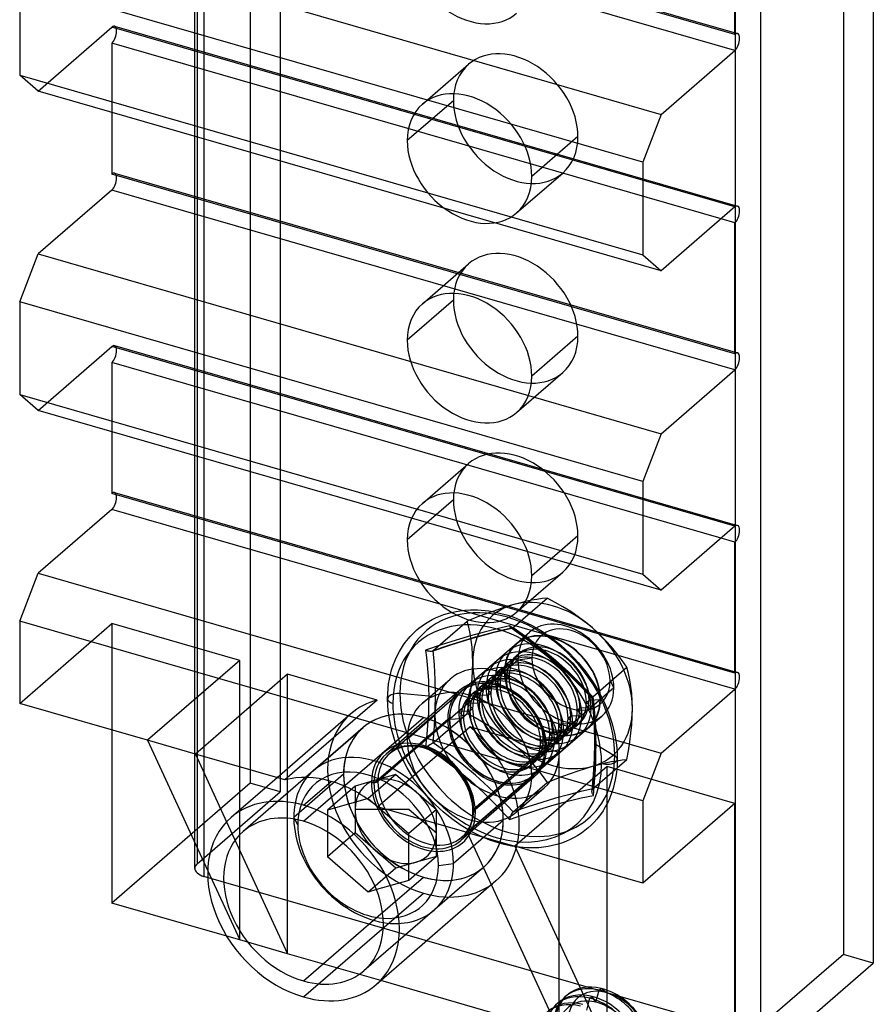
# Model space of a CAD drawing. Units: millimetres. Extents: x 44 to 153, y 273 to 711.
# Drawn here: x 107 to 153, y 552 to 605 of the extents above; entities that cross this region are included whole.
import ezdxf

# ---------------------------------------------------------------- set-up
doc = ezdxf.new("R2010")
doc.units = ezdxf.units.MM
doc.layers.add('MAIN-1', color=7, linetype='Continuous')
doc.layers.add('MAIN-2', color=7, linetype='Continuous')

msp = doc.modelspace()

# ---------------------------------------------------------------- linework, layer by layer
at = {"layer": 'MAIN-1'}
for p, q in [((152.975, 640.063), (152.975, 553.894)), ((145.475, 604.252), (111.7, 614.002)), ((145.475, 603.386), (111.7, 613.136)), ((145.475, 604.252), (145.475, 611.356)), ((107.7, 609.672), (141.475, 599.922)), ((140.475, 597.324), (106.7, 607.074)), ((106.7, 607.074), (106.7, 602.052)), ((141.475, 599.922), (145.475, 603.386)), ((106.7, 602.052), (140.475, 592.302)), ((107.7, 601.186), (106.7, 602.052)), ((141.475, 591.436), (107.7, 601.186)), ((111.7, 600.031), (111.7, 596.683)), ((141.475, 599.922), (140.475, 597.324)), ((140.475, 597.324), (140.475, 592.302)), ((145.475, 586.933), (111.7, 596.683)), ((111.7, 595.817), (107.7, 592.352)), ((145.475, 586.067), (111.7, 595.817)), ((145.475, 594.9), (141.475, 591.436)), ((145.475, 594.034), (144.725, 594.25)), ((145.475, 586.933), (145.475, 594.034)), ((106.7, 589.754), (107.7, 592.352)), ((107.7, 592.352), (141.475, 582.602)), ((140.475, 592.302), (141.475, 591.436)), ((140.475, 580.004), (106.7, 589.754)), ((106.7, 589.754), (106.7, 584.731)), ((141.475, 582.602), (145.475, 586.067)), ((106.7, 584.731), (140.475, 574.981)), ((107.7, 583.865), (106.7, 584.731)), ((141.475, 574.115), (107.7, 583.865)), ((111.7, 582.711), (111.7, 579.362)), ((141.475, 582.602), (140.475, 580.004)), ((140.475, 580.004), (140.475, 574.981)), ((145.475, 569.612), (111.7, 579.362)), ((111.7, 578.496), (107.7, 575.032)), ((145.475, 568.746), (111.7, 578.496)), ((145.475, 577.579), (141.475, 574.115)), ((145.475, 576.713), (144.725, 576.93)), ((145.475, 569.612), (145.475, 576.713)), ((106.7, 572.434), (107.7, 575.032)), ((107.7, 575.032), (141.475, 565.282)), ((140.475, 574.981), (141.475, 574.115)), ((106.7, 572.434), (106.7, 567.974)), ((140.475, 562.684), (106.7, 572.434)), ((141.475, 565.282), (145.475, 568.746)), ((113.628, 565.974), (106.7, 567.974)), ((111.7, 566.53), (111.7, 557.148)), ((116.226, 565.224), (113.628, 565.974)), ((113.628, 565.974), (116.894, 558.904)), ((121.072, 563.825), (116.226, 565.224)), ((116.226, 565.224), (117.919, 561.559)), ((141.475, 565.282), (140.475, 562.684)), ((120.651, 563.947), (118.16, 561.789)), ((122.087, 562.449), (123.587, 563.748)), ((130.949, 560.974), (126.103, 562.373)), ((140.475, 562.684), (140.475, 558.224)), ((145.475, 562.554), (140.475, 558.224)), ((145.475, 547.398), (145.475, 562.554)), ((121.777, 561.384), (121.611, 561.695)), ((123.386, 561.009), (123.386, 559.649)), ((130.949, 560.974), (133.547, 560.224)), ((130.949, 560.974), (135.949, 550.148)), ((124.24, 560.389), (123.386, 559.649)), ((140.475, 558.224), (133.547, 560.224)), ((133.547, 560.224), (138.547, 549.398)), ((125.587, 557.742), (123.386, 559.649)), ((138.547, 549.398), (138.547, 558.78)), ((125.962, 558.067), (125.587, 557.742)), ((132.263, 558.128), (126.016, 552.718)), ((126.043, 557.874), (125.587, 557.742)), ((117.92, 555.353), (111.7, 557.148)), ((122.087, 552.923), (125.887, 556.214)), ((145.475, 547.398), (152.975, 553.894)), ((135.949, 550.148), (126.274, 552.941))]:
    msp.add_line(p, q, dxfattribs=at)
for centre, major_axis, ratio, start_param, end_param in [((145.475, 603.819), (-0.139, -0.48), 0.433013, -3.141586, -2.55359), ((145.475, 603.819), (-0.139, -0.48), 0.433013, 0.588003, 2.158799), ((145.475, 603.819), (-0.139, -0.48), 0.433013, 2.158799, 3.141599), ((111.7, 596.25), (0.139, 0.48), 0.433013, -2.55359, -0.982794), ((111.7, 596.25), (0.139, 0.48), 0.433013, -0.982794, -0.587829), ((145.475, 594.467), (-0.139, -0.48), 0.433013, -3.141586, -2.55359), ((145.475, 594.467), (-0.139, -0.48), 0.433013, 2.158799, 3.141599), ((145.475, 594.467), (-0.139, -0.48), 0.433013, 0.588003, 2.158799), ((145.475, 586.5), (-0.139, -0.48), 0.433013, -3.141586, -2.55359), ((145.475, 586.5), (-0.139, -0.48), 0.433013, 2.158799, 3.141599), ((145.475, 586.5), (-0.139, -0.48), 0.433013, 0.588003, 2.158799), ((111.7, 578.929), (0.139, 0.48), 0.433013, -2.55359, -0.982794), ((111.7, 578.929), (0.139, 0.48), 0.433013, -0.982794, -0.587829), ((145.475, 577.146), (-0.139, -0.48), 0.433013, -3.141586, -2.55359), ((145.475, 577.146), (-0.139, -0.48), 0.433013, 0.588003, 2.158799), ((145.475, 577.146), (-0.139, -0.48), 0.433013, 2.158799, 3.141599), ((145.475, 569.179), (-0.139, -0.48), 0.433013, -3.141586, -2.55359), ((145.475, 569.179), (-0.139, -0.48), 0.433013, 0.588003, 2.158799), ((145.475, 569.179), (-0.139, -0.48), 0.433013, 2.158799, 3.141599), ((132.6, 566.357), (1.964, -2.268), 0.75, 3.141552, 3.149004), ((123.587, 558.552), (3.928, -4.536), 0.75, 2.284521, 2.789881), ((132.6, 566.357), (1.964, -2.268), 0.75, -0.007502, -0.000041), ((123.587, 558.552), (3.928, -4.536), 0.75, 1.77916, 2.284521), ((122.087, 557.253), (3.928, -4.536), 0.75, 2.284521, 3.141672), ((122.087, 557.253), (3.928, -4.536), 0.75, 0.000079, 2.284521), ((122.087, 557.253), (3.928, -4.536), 0.75, -3.141514, -0.857072), ((122.087, 557.253), (3.273, -3.78), 0.75, 2.284521, 3.141672), ((125.887, 560.544), (-3.273, 3.78), 0.75, 0.734555, 2.407038), ((125.587, 560.284), (-2.88, 3.326), 0.75, 0.640638, 0.713724), ((125.587, 560.284), (-2.88, 3.326), 0.75, 0.713724, 2.500954), ((122.087, 557.253), (3.273, -3.78), 0.75, 0.000079, 2.284521), ((122.087, 557.253), (3.273, -3.78), 0.75, -3.141514, -0.857072), ((122.087, 557.253), (3.273, -3.78), 0.75, -0.857072, 0.000079), ((122.087, 557.253), (3.928, -4.536), 0.75, -0.857072, 0.000079)]:
    msp.add_ellipse(centre, major_axis=major_axis, ratio=ratio, start_param=start_param, end_param=end_param, dxfattribs=at)
at = {"layer": 'MAIN-2'}
for p, q in [((119.2, 649.813), (119.2, 563.644)), ((116.19, 559.028), (116.19, 645.197)), ((116.324, 644.947), (116.324, 559.278)), ((116.69, 644.764), (116.69, 558.595)), ((120.824, 643.571), (120.824, 563.175)), ((151.351, 640.532), (151.351, 554.362)), ((146.851, 636.635), (146.851, 550.465)), ((145.485, 636.452), (145.485, 550.282)), ((111.839, 614.049), (145.614, 604.299)), ((107.7, 601.186), (111.7, 604.65)), ((145.475, 594.9), (111.7, 604.65)), ((111.839, 604.697), (145.614, 594.947)), ((144.725, 594.25), (111.7, 603.784)), ((111.7, 603.784), (111.7, 600.031)), ((128.534, 600.472), (131.034, 602.637)), ((130.21, 600.663), (127.71, 598.498)), ((136.965, 598.713), (134.465, 596.548)), ((111.839, 596.73), (145.614, 586.98)), ((133.641, 594.575), (136.141, 596.74)), ((128.534, 589.646), (131.034, 591.811)), ((130.21, 589.838), (127.71, 587.673)), ((136.965, 587.888), (134.465, 585.723)), ((107.7, 583.865), (111.7, 587.329)), ((145.475, 577.579), (111.7, 587.329)), ((111.839, 587.377), (145.614, 577.627)), ((144.725, 576.93), (111.7, 586.463)), ((111.7, 586.463), (111.7, 582.711)), ((133.641, 583.75), (136.141, 585.915)), ((128.534, 578.821), (131.034, 580.986)), ((111.839, 579.409), (145.614, 569.659)), ((130.21, 579.013), (127.71, 576.848)), ((136.965, 577.063), (134.465, 574.898)), ((133.641, 572.925), (136.141, 575.09)), ((133.445, 572.089), (135.287, 573.685)), ((134.127, 573.501), (133.786, 573.419)), ((134.445, 573.567), (134.127, 573.501)), ((134.743, 573.619), (134.445, 573.567)), ((135.023, 573.657), (134.743, 573.619)), ((135.287, 573.685), (135.023, 573.657)), ((135.724, 573.454), (135.287, 573.685)), ((130.274, 572.948), (130.556, 572.996)), ((130.556, 572.996), (130.835, 573.028)), ((130.835, 573.028), (131.134, 573.045)), ((131.134, 573.045), (131.351, 573.048)), ((131.351, 573.048), (131.521, 573.042)), ((131.521, 573.042), (132.127, 572.988)), ((132.127, 572.988), (132.646, 572.893)), ((132.649, 573.075), (132.242, 572.932)), ((133.043, 573.204), (132.649, 573.075)), ((133.422, 573.319), (133.043, 573.204)), ((133.786, 573.419), (133.422, 573.319)), ((136.153, 573.21), (135.724, 573.454)), ((136.572, 572.951), (136.153, 573.21)), ((128.698, 572.315), (129.059, 572.525)), ((129.059, 572.525), (129.249, 572.617)), ((129.115, 570.839), (130.957, 572.435)), ((129.249, 572.617), (129.697, 572.794)), ((129.697, 572.794), (130.095, 572.909)), ((130.095, 572.909), (130.274, 572.948)), ((131.393, 572.61), (130.957, 572.435)), ((131.042, 572.105), (130.957, 572.435)), ((131.823, 572.776), (131.393, 572.61)), ((132.242, 572.932), (131.823, 572.776)), ((132.646, 572.893), (133.159, 572.754)), ((133.159, 572.754), (133.49, 572.644)), ((133.49, 572.644), (133.821, 572.513)), ((133.821, 572.513), (134.437, 572.224)), ((136.979, 572.675), (136.572, 572.951)), ((137.373, 572.382), (136.979, 572.675)), ((106.7, 567.974), (111.7, 572.304)), ((118.628, 570.304), (111.7, 572.304)), ((111.7, 572.304), (111.7, 566.53)), ((127.861, 571.606), (128.157, 571.901)), ((128.157, 571.901), (128.223, 571.959)), ((128.223, 571.959), (128.338, 572.055)), ((128.338, 572.055), (128.698, 572.315)), ((131.115, 571.76), (131.042, 572.105)), ((132.587, 572.025), (131.884, 571.846)), ((132.119, 571.774), (132.795, 571.943)), ((132.425, 571.833), (133.385, 572.057)), ((133.258, 572.18), (132.587, 572.025)), ((132.795, 571.943), (133.445, 572.089)), ((134.089, 571.592), (133.258, 572.18)), ((133.258, 572.18), (133.265, 572.156)), ((133.265, 572.156), (133.274, 572.133)), ((133.274, 572.133), (133.284, 572.113)), ((133.284, 572.113), (133.295, 572.096)), ((133.295, 572.096), (133.308, 572.081)), ((133.308, 572.081), (133.322, 572.069)), ((133.322, 572.069), (133.331, 572.064)), ((134.11, 571.513), (133.322, 572.069)), ((133.331, 572.064), (133.341, 572.059)), ((133.341, 572.059), (133.351, 572.056)), ((133.351, 572.056), (133.362, 572.055)), ((133.362, 572.055), (133.373, 572.055)), ((133.373, 572.055), (133.385, 572.057)), ((133.385, 572.057), (133.394, 572.059)), ((133.394, 572.059), (133.404, 572.063)), ((133.404, 572.063), (133.414, 572.068)), ((133.414, 572.068), (133.425, 572.074)), ((133.425, 572.074), (133.435, 572.081)), ((133.435, 572.081), (133.445, 572.089)), ((133.445, 572.089), (134.238, 571.526)), ((134.437, 572.224), (134.992, 571.904)), ((134.992, 571.904), (135.527, 571.539)), ((137.753, 572.069), (137.373, 572.382)), ((138.116, 571.738), (137.753, 572.069)), ((126.749, 565.258), (134.346, 571.838)), ((127.593, 571.28), (127.861, 571.606)), ((130.36, 571.406), (129.546, 571.147)), ((130.073, 571.151), (131.177, 571.491)), ((131.142, 571.64), (130.36, 571.406)), ((130.675, 571.357), (131.413, 571.579)), ((131.175, 571.398), (131.115, 571.76)), ((131.884, 571.846), (131.142, 571.64)), ((131.22, 571.018), (131.175, 571.398)), ((131.177, 571.491), (132.11, 571.755)), ((131.413, 571.579), (132.119, 571.774)), ((132.11, 571.755), (132.162, 571.769)), ((132.162, 571.769), (132.425, 571.833)), ((134.897, 570.976), (134.089, 571.592)), ((134.876, 570.932), (134.11, 571.513)), ((134.238, 571.526), (135.005, 570.94)), ((135.527, 571.539), (136.039, 571.131)), ((138.457, 571.395), (138.116, 571.738)), ((138.775, 571.041), (138.457, 571.395)), ((127.281, 570.799), (127.505, 571.158)), ((127.505, 571.158), (127.593, 571.28)), ((129.546, 571.147), (128.708, 570.867)), ((128.708, 570.867), (128.755, 570.468)), ((128.769, 570.838), (128.708, 570.867)), ((128.831, 570.816), (128.769, 570.838)), ((129.06, 570.808), (130.073, 571.151)), ((129.115, 570.839), (129.908, 571.109)), ((129.186, 570.068), (129.115, 570.839)), ((129.908, 571.109), (130.675, 571.357)), ((131.248, 570.615), (131.22, 571.018)), ((135.661, 570.281), (134.876, 570.932)), ((135.678, 570.33), (134.897, 570.976)), ((135.005, 570.94), (135.743, 570.329)), ((136.039, 571.131), (136.523, 570.685)), ((139.073, 570.68), (138.775, 571.041)), ((118.628, 570.304), (113.628, 565.974)), ((118.628, 555.148), (118.628, 570.304)), ((133.712, 570.32), (126.114, 563.741)), ((127.029, 570.275), (127.087, 570.41)), ((127.087, 570.41), (127.281, 570.799)), ((128.755, 570.468), (128.796, 570.063)), ((128.893, 570.801), (128.831, 570.816)), ((128.952, 570.794), (128.893, 570.801)), ((129.009, 570.797), (128.952, 570.794)), ((129.059, 570.808), (129.009, 570.797)), ((131.257, 570.194), (131.248, 570.615)), ((133.763, 570.672), (133.617, 570.546)), ((134.47, 570.422), (133.712, 570.32)), ((136.421, 569.656), (135.678, 570.33)), ((135.743, 570.329), (136.449, 569.69)), ((136.523, 570.685), (136.976, 570.202)), ((139.353, 570.31), (139.073, 570.68)), ((139.618, 569.935), (139.353, 570.31)), ((126.797, 569.547), (126.864, 569.799)), ((126.864, 569.799), (126.941, 570.042)), ((126.941, 570.042), (127.029, 570.275)), ((128.796, 570.063), (128.829, 569.651)), ((129.232, 569.274), (129.186, 570.068)), ((131.248, 569.759), (131.257, 570.194)), ((132.772, 569.813), (132.626, 569.687)), ((133.267, 570.242), (133.122, 570.116)), ((136.413, 569.601), (135.661, 570.281)), ((136.976, 570.202), (137.393, 569.69)), ((137.775, 568.339), (139.618, 569.935)), ((139.702, 569.605), (139.618, 569.935)), ((121.226, 569.554), (116.226, 565.224)), ((126.072, 568.155), (121.226, 569.554)), ((121.226, 554.398), (121.226, 569.554)), ((126.701, 569.032), (126.742, 569.286)), ((126.742, 569.286), (126.797, 569.547)), ((128.534, 567.996), (130.034, 569.295)), ((128.829, 569.651), (128.853, 569.231)), ((128.853, 569.231), (128.868, 568.803)), ((129.248, 568.454), (129.232, 569.274)), ((131.176, 568.855), (131.22, 569.312)), ((131.22, 569.312), (131.248, 569.759)), ((132.276, 569.384), (132.13, 569.258)), ((133.089, 569.281), (132.481, 569.254)), ((132.739, 568.978), (132.481, 569.254)), ((133.235, 569.407), (132.977, 569.683)), ((133.089, 569.281), (133.235, 569.407)), ((137.086, 568.935), (136.413, 569.601)), ((137.13, 568.958), (136.421, 569.656)), ((136.449, 569.69), (137.125, 569.026)), ((137.393, 569.69), (137.772, 569.149)), ((139.775, 569.26), (139.702, 569.605)), ((139.835, 568.898), (139.775, 569.26)), ((126.652, 568.501), (126.671, 568.77)), ((126.671, 568.77), (126.701, 569.032)), ((128.868, 568.803), (128.873, 568.367)), ((131.116, 568.386), (131.176, 568.855)), ((138.908, 568.82), (131.311, 562.241)), ((131.78, 568.954), (131.634, 568.828)), ((132.593, 568.851), (131.985, 568.825)), ((132.243, 568.548), (131.985, 568.825)), ((132.593, 568.851), (132.739, 568.978)), ((137.729, 568.252), (137.086, 568.935)), ((137.125, 569.026), (137.775, 568.339)), ((137.807, 568.24), (137.13, 568.958)), ((137.772, 569.149), (138.107, 568.588)), ((138.705, 569.199), (138.908, 568.82)), ((139.88, 568.518), (139.835, 568.898)), ((130.558, 568.69), (126.558, 565.226)), ((126.646, 568.225), (126.652, 568.501)), ((126.654, 567.906), (126.646, 568.225)), ((128.873, 568.367), (127.312, 568.504)), ((128.873, 568.367), (128.868, 567.922)), ((129.232, 567.607), (129.248, 568.454)), ((130.636, 568.625), (130.624, 568.614)), ((131.042, 567.912), (131.116, 568.386)), ((131.284, 568.525), (131.139, 568.399)), ((132.097, 568.422), (131.489, 568.395)), ((131.747, 568.119), (131.489, 568.395)), ((132.097, 568.422), (132.243, 568.548)), ((137.565, 568.157), (138.173, 568.183)), ((137.723, 568.264), (137.724, 568.273)), ((137.723, 568.264), (137.794, 567.523)), ((137.724, 568.273), (137.728, 568.284)), ((137.728, 568.284), (137.735, 568.296)), ((137.736, 568.247), (137.729, 568.252)), ((137.735, 568.296), (137.745, 568.309)), ((137.746, 568.243), (137.736, 568.247)), ((137.745, 568.309), (137.758, 568.324)), ((137.758, 568.24), (137.746, 568.243)), ((137.758, 568.324), (137.775, 568.339)), ((137.772, 568.239), (137.758, 568.24)), ((137.789, 568.239), (137.772, 568.239)), ((137.775, 568.339), (137.847, 567.568)), ((137.807, 568.24), (137.789, 568.239)), ((137.847, 567.845), (137.807, 568.24)), ((138.107, 568.588), (138.399, 568.006)), ((139.908, 568.115), (139.88, 568.518)), ((126.072, 568.155), (121.072, 563.825)), ((126.679, 567.579), (126.654, 567.906)), ((128.868, 567.922), (128.853, 567.471)), ((130.957, 567.435), (131.042, 567.912)), ((131.602, 567.993), (130.994, 567.966)), ((131.252, 567.69), (130.994, 567.966)), ((131.106, 567.563), (131.252, 567.69)), ((131.602, 567.993), (131.747, 568.119)), ((136.923, 567.601), (137.069, 567.728)), ((137.069, 567.728), (137.677, 567.754)), ((137.419, 568.031), (137.565, 568.157)), ((137.419, 568.031), (137.677, 567.754)), ((137.881, 567.442), (137.847, 567.845)), ((138.399, 568.006), (138.643, 567.408)), ((139.918, 567.694), (139.908, 568.115)), ((139.908, 567.259), (139.918, 567.694)), ((124.66, 567.418), (120.651, 563.947)), ((122.087, 561.583), (128.587, 567.212)), ((125.903, 563.657), (129.903, 567.121)), ((126.74, 567.124), (126.679, 567.579)), ((126.855, 566.573), (126.74, 567.124)), ((129.21, 567.321), (127.71, 566.022)), ((128.853, 567.471), (128.829, 567.013)), ((129.115, 565.839), (130.957, 567.435)), ((129.186, 566.734), (129.232, 567.607)), ((130.61, 567.134), (130.002, 567.107)), ((131.106, 567.563), (130.498, 567.537)), ((130.756, 567.26), (130.498, 567.537)), ((130.61, 567.134), (130.756, 567.26)), ((130.676, 560.723), (138.274, 567.303)), ((130.957, 567.435), (131.391, 567.206)), ((131.391, 567.206), (131.818, 566.963)), ((136.428, 567.172), (136.573, 567.298)), ((136.428, 567.172), (136.686, 566.895)), ((136.573, 567.298), (137.181, 567.325)), ((136.923, 567.601), (137.181, 567.325)), ((137.794, 567.523), (137.841, 566.754)), ((137.847, 567.568), (137.892, 566.774)), ((137.908, 567.032), (137.881, 567.442)), ((138.643, 567.408), (138.821, 566.859)), ((139.881, 566.812), (139.908, 567.259)), ((125.314, 566.662), (118.814, 561.033)), ((122.614, 564.324), (125.314, 566.662)), ((126.103, 562.373), (131.103, 566.703)), ((127.016, 566.014), (126.855, 566.573)), ((128.829, 567.013), (128.796, 566.551)), ((129.115, 565.839), (129.186, 566.734)), ((135.949, 565.304), (131.103, 566.703)), ((131.818, 566.963), (132.235, 566.705)), ((132.235, 566.705), (132.643, 566.429)), ((135.932, 566.743), (136.078, 566.869)), ((135.932, 566.743), (136.19, 566.466)), ((136.078, 566.869), (136.686, 566.895)), ((137.036, 566.892), (136.891, 566.766)), ((137.841, 566.754), (137.858, 565.88)), ((137.892, 566.774), (137.908, 565.954)), ((137.928, 566.613), (137.908, 567.032)), ((137.94, 566.185), (137.928, 566.613)), ((138.821, 566.859), (138.962, 566.277)), ((139.836, 566.355), (139.881, 566.812)), ((128.755, 566.084), (128.708, 565.614)), ((128.796, 566.551), (128.755, 566.084)), ((132.643, 566.429), (133.04, 566.134)), ((133.04, 566.134), (133.422, 565.82)), ((135.086, 566.01), (135.694, 566.037)), ((135.436, 566.313), (135.582, 566.44)), ((135.436, 566.313), (135.694, 566.037)), ((135.582, 566.44), (136.19, 566.466)), ((136.045, 566.033), (135.899, 565.907)), ((136.541, 566.463), (136.395, 566.337)), ((137.944, 565.748), (137.94, 566.185)), ((138.962, 566.277), (138.988, 566.139)), ((138.988, 566.139), (139.034, 565.853)), ((139.776, 565.886), (139.836, 566.355)), ((127.218, 565.468), (127.016, 566.014)), ((127.071, 565.475), (127.146, 565.51)), ((127.146, 565.51), (127.223, 565.543)), ((127.223, 565.543), (127.304, 565.572)), ((127.304, 565.572), (127.387, 565.598)), ((127.387, 565.598), (127.539, 565.633)), ((127.539, 565.633), (127.693, 565.657)), ((127.693, 565.657), (127.855, 565.669)), ((127.855, 565.669), (127.962, 565.67)), ((127.962, 565.67), (128.071, 565.666)), ((128.071, 565.666), (128.184, 565.656)), ((128.184, 565.656), (128.299, 565.641)), ((128.299, 565.641), (128.417, 565.62)), ((128.417, 565.62), (128.538, 565.593)), ((128.538, 565.593), (128.643, 565.565)), ((128.643, 565.565), (128.786, 565.52)), ((128.708, 565.614), (129.547, 565.035)), ((128.783, 565.645), (128.709, 565.614)), ((128.859, 565.681), (128.783, 565.645)), ((128.786, 565.52), (128.931, 565.466)), ((128.934, 565.72), (128.859, 565.681)), ((129.004, 565.76), (128.934, 565.72)), ((129.065, 565.801), (129.004, 565.76)), ((129.115, 565.839), (129.065, 565.801)), ((129.908, 565.276), (129.115, 565.839)), ((131.272, 562.107), (135.272, 565.571)), ((133.422, 565.82), (133.783, 565.491)), ((133.783, 565.491), (134.122, 565.149)), ((134.94, 565.884), (135.086, 566.01)), ((134.94, 565.884), (135.198, 565.607)), ((135.549, 565.604), (135.403, 565.478)), ((137.858, 565.88), (137.842, 564.973)), ((137.908, 565.954), (137.892, 565.107)), ((137.94, 565.304), (137.944, 565.748)), ((137.944, 565.748), (138.963, 565.141)), ((139.034, 565.853), (139.068, 565.548)), ((139.068, 565.548), (139.089, 565.251)), ((139.702, 565.412), (139.776, 565.886)), ((126.749, 565.258), (126.815, 565.313)), ((126.815, 565.313), (126.884, 565.364)), ((126.884, 565.364), (126.957, 565.411)), ((126.957, 565.411), (127.033, 565.455)), ((127.033, 565.455), (127.071, 565.475)), ((127.463, 564.926), (127.218, 565.468)), ((128.931, 565.466), (129.078, 565.403)), ((129.078, 565.403), (129.224, 565.332)), ((129.224, 565.332), (129.365, 565.254)), ((129.365, 565.254), (129.506, 565.169)), ((129.506, 565.169), (129.645, 565.076)), ((129.547, 565.035), (130.36, 564.427)), ((129.645, 565.076), (129.781, 564.976)), ((129.781, 564.976), (129.963, 564.827)), ((130.675, 564.69), (129.908, 565.276)), ((135.949, 565.304), (130.949, 560.974)), ((134.122, 565.149), (134.44, 564.797)), ((135.965, 565.371), (134.465, 564.072)), ((135.053, 565.175), (134.908, 565.049)), ((135.949, 550.148), (135.949, 565.304)), ((137.842, 564.973), (137.795, 564.111)), ((137.892, 565.107), (137.847, 564.234)), ((137.928, 564.853), (137.94, 565.304)), ((139.096, 564.959), (139.084, 564.583)), ((139.089, 565.251), (139.096, 564.959)), ((139.618, 564.935), (139.702, 565.412)), ((127.698, 564.483), (127.463, 564.926)), ((127.962, 564.049), (127.698, 564.483)), ((129.963, 564.827), (130.127, 564.676)), ((130.127, 564.676), (130.283, 564.515)), ((130.283, 564.515), (130.399, 564.385)), ((130.36, 564.427), (131.14, 563.786)), ((131.413, 564.079), (130.675, 564.69)), ((138.547, 564.554), (133.547, 560.224)), ((134.557, 564.745), (134.412, 564.619)), ((134.44, 564.797), (134.739, 564.434)), ((134.739, 564.434), (135.021, 564.062)), ((136.973, 564.323), (137.37, 564.454)), ((137.37, 564.454), (137.753, 564.57)), ((137.753, 564.57), (138.113, 564.668)), ((137.775, 563.339), (139.618, 564.935)), ((137.908, 564.395), (137.928, 564.853)), ((138.113, 564.668), (138.452, 564.75)), ((138.452, 564.75), (138.77, 564.816)), ((145.475, 562.554), (138.547, 564.554)), ((138.547, 558.78), (138.547, 564.554)), ((138.77, 564.816), (139.069, 564.868)), ((139.084, 564.583), (139.051, 564.221)), ((139.069, 564.868), (139.352, 564.907)), ((139.352, 564.907), (139.618, 564.935)), ((124.257, 564.132), (121.557, 561.794)), ((127.087, 564.125), (125.587, 562.826)), ((127.087, 564.125), (125.987, 563.808)), ((127.087, 564.125), (128.188, 563.172)), ((128.067, 563.889), (127.962, 564.049)), ((128.422, 563.399), (128.067, 563.889)), ((130.399, 564.385), (130.508, 564.249)), ((130.508, 564.249), (130.611, 564.11)), ((130.611, 564.11), (130.708, 563.967)), ((134.617, 564.003), (130.617, 560.539)), ((130.708, 563.967), (130.796, 563.823)), ((132.119, 563.44), (131.413, 564.079)), ((134.564, 564.09), (134.551, 564.079)), ((135.021, 564.062), (135.287, 563.685)), ((135.721, 563.859), (136.148, 564.024)), ((136.148, 564.024), (136.565, 564.179)), ((136.565, 564.179), (136.973, 564.323)), ((137.795, 564.111), (137.724, 563.233)), ((137.847, 564.234), (137.775, 563.339)), ((137.847, 563.461), (137.881, 563.93)), ((137.881, 563.93), (137.908, 564.395)), ((139.051, 564.221), (138.989, 563.837)), ((119.2, 563.644), (111.7, 557.148)), ((120.824, 563.175), (119.2, 563.644)), ((124.886, 563.49), (123.386, 562.191)), ((125.987, 563.808), (124.886, 563.49)), ((124.886, 563.49), (124.886, 562.219)), ((128.81, 562.932), (128.422, 563.399)), ((130.796, 563.823), (130.878, 563.678)), ((130.878, 563.678), (130.952, 563.53)), ((130.952, 563.53), (131.018, 563.382)), ((131.018, 563.382), (131.079, 563.228)), ((131.14, 563.786), (131.884, 563.108)), ((132.795, 562.776), (132.119, 563.44)), ((133.445, 562.089), (135.287, 563.685)), ((133.641, 562.099), (135.141, 563.398)), ((135.287, 563.685), (135.721, 563.859)), ((137.807, 562.987), (137.847, 563.461)), ((138.871, 563.359), (138.715, 562.914)), ((138.989, 563.837), (138.871, 563.359)), ((116.324, 559.278), (120.824, 563.175)), ((125.587, 562.826), (123.386, 562.191)), ((125.587, 562.826), (127.789, 560.92)), ((128.188, 563.172), (129.289, 562.219)), ((129.22, 562.498), (128.81, 562.932)), ((131.079, 563.228), (131.132, 563.075)), ((131.132, 563.075), (131.176, 562.923)), ((131.176, 562.923), (131.212, 562.772)), ((131.884, 563.108), (132.588, 562.401)), ((135.743, 562.829), (135.005, 562.607)), ((136.449, 563.024), (135.743, 562.829)), ((136.421, 562.677), (137.13, 562.846)), ((137.125, 563.193), (136.449, 563.024)), ((137.775, 563.339), (137.125, 563.193)), ((137.13, 562.846), (137.807, 562.987)), ((137.724, 563.232), (137.727, 563.253)), ((137.724, 563.194), (137.724, 563.232)), ((137.73, 563.153), (137.724, 563.194)), ((137.727, 563.253), (137.732, 563.273)), ((137.742, 563.112), (137.73, 563.153)), ((137.732, 563.273), (137.74, 563.292)), ((137.74, 563.292), (137.749, 563.309)), ((137.759, 563.07), (137.742, 563.112)), ((137.749, 563.309), (137.761, 563.325)), ((137.781, 563.028), (137.759, 563.07)), ((137.761, 563.325), (137.775, 563.339)), ((137.807, 562.987), (137.781, 563.028)), ((138.715, 562.914), (138.666, 562.799)), ((129.656, 562.093), (129.22, 562.498)), ((131.212, 562.772), (131.243, 562.607)), ((131.243, 562.607), (131.263, 562.446)), ((131.263, 562.446), (131.274, 562.31)), ((131.274, 562.31), (131.277, 562.178)), ((132.588, 562.401), (133.258, 561.673)), ((133.445, 562.089), (132.795, 562.776)), ((134.238, 562.359), (133.445, 562.089)), ((135.005, 562.607), (134.238, 562.359)), ((134.897, 562.237), (135.675, 562.475)), ((135.675, 562.475), (136.421, 562.677)), ((138.446, 562.359), (138.322, 562.153)), ((138.561, 562.574), (138.446, 562.359)), ((138.666, 562.799), (138.561, 562.574)), ((121.611, 561.695), (121.557, 561.794)), ((123.386, 562.191), (123.386, 561.009)), ((127.821, 562.219), (124.886, 562.219)), ((124.886, 562.219), (124.886, 560.948)), ((129.289, 562.219), (127.789, 560.92)), ((127.821, 562.219), (129.289, 560.948)), ((129.289, 560.948), (129.289, 562.219)), ((130.132, 561.707), (129.656, 562.093)), ((131.241, 561.76), (131.214, 561.631)), ((131.268, 561.962), (131.241, 561.76)), ((131.277, 562.178), (131.268, 561.962)), ((133.258, 561.673), (134.089, 561.968)), ((133.275, 561.755), (133.258, 561.673)), ((133.299, 561.836), (133.275, 561.755)), ((133.329, 561.913), (133.299, 561.836)), ((133.364, 561.984), (133.329, 561.913)), ((133.404, 562.044), (133.364, 561.984)), ((133.445, 562.089), (133.404, 562.044)), ((134.089, 561.968), (134.897, 562.237)), ((138.134, 561.884), (137.992, 561.705)), ((138.188, 561.957), (138.134, 561.884)), ((138.322, 562.153), (138.188, 561.957)), ((117.919, 561.559), (121.226, 554.398)), ((130.626, 561.359), (130.132, 561.707)), ((132.918, 561.632), (130.218, 559.294)), ((131.134, 561.053), (130.626, 561.359)), ((131.104, 561.307), (131.03, 561.159)), ((131.164, 561.462), (131.104, 561.307)), ((131.214, 561.631), (131.164, 561.462)), ((137.519, 561.225), (137.34, 561.078)), ((137.685, 561.376), (137.519, 561.225)), ((137.843, 561.536), (137.685, 561.376)), ((137.992, 561.705), (137.843, 561.536)), ((124.886, 560.948), (124.24, 560.389)), ((125.987, 559.995), (124.886, 560.948)), ((127.789, 558.378), (127.789, 560.92)), ((129.289, 559.677), (129.289, 560.948)), ((130.739, 560.78), (130.676, 560.723)), ((130.829, 560.874), (130.739, 560.78)), ((130.912, 560.976), (130.829, 560.874)), ((130.973, 561.065), (130.912, 560.976)), ((131.03, 561.159), (130.973, 561.065)), ((131.649, 560.79), (131.134, 561.053)), ((132.183, 560.566), (131.649, 560.79)), ((136.757, 560.698), (136.537, 560.587)), ((136.96, 560.815), (136.757, 560.698)), ((137.154, 560.942), (136.96, 560.815)), ((137.34, 561.078), (137.154, 560.942)), ((132.714, 560.389), (132.183, 560.566)), ((132.963, 560.322), (132.714, 560.389)), ((133.381, 560.233), (132.963, 560.322)), ((133.79, 560.173), (133.381, 560.233)), ((134.218, 560.141), (133.79, 560.173)), ((134.849, 560.151), (134.631, 560.139)), ((135.103, 560.177), (134.849, 560.151)), ((135.351, 560.214), (135.103, 560.177)), ((135.591, 560.262), (135.351, 560.214)), ((135.824, 560.321), (135.591, 560.262)), ((136.071, 560.398), (135.824, 560.321)), ((136.308, 560.487), (136.071, 560.398)), ((136.537, 560.587), (136.308, 560.487)), ((127.087, 559.041), (125.987, 559.995)), ((129.289, 559.677), (127.789, 558.378)), ((129.289, 559.677), (128.188, 559.359)), ((134.631, 560.139), (134.218, 560.141)), ((131.861, 559.103), (125.361, 553.474)), ((128.188, 559.359), (127.087, 559.041)), ((129.398, 559.184), (130.218, 559.294)), ((145.485, 550.282), (116.69, 558.595)), ((116.894, 558.904), (118.628, 555.148)), ((125.887, 556.214), (128.587, 558.552)), ((127.087, 559.041), (125.962, 558.067)), ((127.789, 558.378), (126.043, 557.874)), ((132.515, 558.347), (132.263, 558.128)), ((122.087, 552.057), (128.587, 557.686)), ((118.628, 555.148), (117.92, 555.353)), ((121.226, 554.398), (118.628, 555.148)), ((126.274, 552.941), (121.226, 554.398)), ((151.351, 554.362), (146.851, 550.465)), ((152.975, 553.894), (151.351, 554.362)), ((136.374, 552.16), (136.259, 552.06)), ((137.939, 551.772), (138.111, 552.42)), ((138.111, 552.42), (138.226, 552.52)), ((138.494, 552.298), (138.226, 552.52)), ((135.874, 551.727), (135.759, 551.627)), ((137.439, 551.339), (137.611, 551.987)), ((137.611, 551.987), (137.726, 552.087)), ((137.939, 551.772), (137.726, 552.087))]:
    msp.add_line(p, q, dxfattribs=at)
for centre, major_axis, ratio, start_param, end_param in [((131.087, 608.349), (2.553, -2.948), 0.75, -2.427868, -0.000041), ((111.7, 604.217), (0.139, 0.48), 0.433013, 0.000007, 0.588003), ((111.7, 604.217), (0.139, 0.48), 0.433013, -0.982794, 0.000007), ((111.7, 604.217), (0.139, 0.48), 0.433013, -2.55359, -0.982794), ((133.587, 599.688), (2.553, -2.948), 0.75, 0.713724, 3.141552), ((133.587, 599.688), (2.553, -2.948), 0.75, 3.141552, 3.855317), ((131.087, 597.523), (2.553, -2.948), 0.75, 0.713724, 3.141552), ((131.087, 597.523), (2.553, -2.948), 0.75, 3.141552, 3.855317), ((133.587, 599.688), (2.553, -2.948), 0.75, -2.427868, -0.000041), ((133.587, 599.688), (2.553, -2.948), 0.75, -0.000041, 0.713724), ((131.087, 597.523), (2.553, -2.948), 0.75, -2.427868, -0.000041), ((111.7, 596.25), (0.139, 0.48), 0.433013, 0.000007, 0.588003), ((111.7, 596.25), (0.139, 0.48), 0.433013, -0.587829, 0.000007), ((131.087, 597.523), (2.553, -2.948), 0.75, -0.000041, 0.713724), ((133.587, 588.863), (2.553, -2.948), 0.75, 0.713724, 3.141552), ((133.587, 588.863), (2.553, -2.948), 0.75, 3.141552, 3.855317), ((131.087, 586.698), (2.553, -2.948), 0.75, 0.713724, 3.141552), ((131.087, 586.698), (2.553, -2.948), 0.75, 3.141552, 3.855317), ((133.587, 588.863), (2.553, -2.948), 0.75, -2.427868, -0.000041), ((111.7, 586.896), (0.139, 0.48), 0.433013, 0.000007, 0.588003), ((131.087, 586.698), (2.553, -2.948), 0.75, -2.427868, -0.000041), ((133.587, 588.863), (2.553, -2.948), 0.75, -0.000041, 0.713724), ((111.7, 586.896), (0.139, 0.48), 0.433013, -2.55359, -0.982794), ((111.7, 586.896), (0.139, 0.48), 0.433013, -0.982794, 0.000007), ((131.087, 586.698), (2.553, -2.948), 0.75, -0.000041, 0.713724), ((133.587, 578.038), (2.553, -2.948), 0.75, 0.713724, 3.141552), ((133.587, 578.038), (2.553, -2.948), 0.75, 3.141552, 3.855317), ((111.7, 578.929), (0.139, 0.48), 0.433013, 0.000007, 0.588003), ((111.7, 578.929), (0.139, 0.48), 0.433013, -0.587829, 0.000007), ((131.087, 575.873), (2.553, -2.948), 0.75, 0.713724, 3.141552), ((133.587, 578.038), (2.553, -2.948), 0.75, -2.427868, -0.000041), ((131.087, 575.873), (2.553, -2.948), 0.75, 3.141552, 3.855317), ((131.087, 575.873), (2.553, -2.948), 0.75, -2.427868, -0.000041), ((133.587, 578.038), (2.553, -2.948), 0.75, -0.000041, 0.713724), ((131.087, 575.873), (2.553, -2.948), 0.75, -0.000041, 0.713724), ((133.137, 566.823), (4.404, -5.085), 0.75, 0.713724, 3.855317), ((135.587, 568.944), (-3.273, 3.78), 0.75, -1.380671, -0.333473), ((135.587, 568.944), (3.273, -3.78), 0.75, 2.808119, 3.855317), ((132.587, 566.346), (4.277, -4.938), 0.75, 0.713724, 3.855317), ((136.31, 569.57), (-1.964, 2.268), 0.75, -2.427868, -0.000041), ((135.587, 568.944), (1.964, -2.268), 0.75, 0.713724, 3.855317), ((136.587, 569.811), (-1.601, 1.849), 0.75, -2.427868, 0.713724), ((135.587, 568.944), (-3.273, 3.78), 0.75, -2.427868, -1.380671), ((135.575, 568.933), (-1.964, 2.268), 0.75, -2.427868, 0.713724), ((135.581, 568.939), (1.952, -2.254), 0.75, 0.713724, 3.855317), ((136.31, 569.57), (-1.964, 2.268), 0.75, -0.000041, 0.713724), ((134.583, 568.075), (-1.964, 2.268), 0.75, -2.427868, 0.713724), ((135.079, 568.504), (-1.964, 2.268), 0.75, -2.427868, 0.713724), ((135.254, 568.656), (-1.637, 1.89), 0.75, -2.427868, -0.000041), ((135.4, 568.782), (-1.637, 1.89), 0.75, -2.427868, -0.000041), ((134.087, 567.645), (-1.964, 2.268), 0.75, -2.427868, 0.713724), ((134.408, 567.923), (-1.637, 1.89), 0.75, -2.427868, -0.000041), ((135.254, 568.656), (-1.637, 1.89), 0.75, -0.000041, 0.713724), ((134.758, 568.226), (-1.637, 1.89), 0.75, -2.427868, -0.000041), ((135.4, 568.782), (-1.637, 1.89), 0.75, -0.000041, 0.713724), ((134.904, 568.353), (-1.637, 1.89), 0.75, -2.427868, -0.000041), ((136.31, 569.57), (-1.964, 2.268), 0.75, 0.713724, 3.141552), ((136.587, 569.811), (-1.601, 1.849), 0.75, 0.713724, 3.855317), ((132.587, 566.346), (2.553, -2.948), 0.75, 0.713724, 3.141552), ((133.592, 567.216), (-1.964, 2.268), 0.75, -2.427868, 0.713724), ((135.587, 568.944), (-3.273, 3.78), 0.75, 0.713724, 1.760922), ((133.767, 567.368), (-1.637, 1.89), 0.75, -2.427868, -0.000041), ((134.408, 567.923), (-1.637, 1.89), 0.75, -0.000041, 0.713724), ((133.912, 567.494), (-1.637, 1.89), 0.75, -2.427868, -0.000041), ((134.758, 568.226), (-1.637, 1.89), 0.75, -0.000041, 0.713724), ((134.263, 567.797), (-1.637, 1.89), 0.75, -2.427868, -0.000041), ((134.904, 568.353), (-1.637, 1.89), 0.75, -0.000041, 0.713724), ((132.587, 566.346), (2.553, -2.948), 0.75, 3.141552, 3.855317), ((133.096, 566.787), (-1.964, 2.268), 0.75, -2.427868, 0.713724), ((132.587, 566.346), (2.029, -2.343), 0.75, 0.713724, 3.141552), ((132.587, 566.346), (1.964, -2.268), 0.75, 0.713724, 3.141552), ((132.6, 566.357), (1.964, -2.268), 0.75, 0.713724, 3.141552), ((133.767, 567.368), (-1.637, 1.89), 0.75, -0.000041, 0.713724), ((133.271, 566.938), (-1.637, 1.89), 0.75, -2.427868, -0.000041), ((133.912, 567.494), (-1.637, 1.89), 0.75, -0.000041, 0.713724), ((133.417, 567.065), (-1.637, 1.89), 0.75, -2.427868, -0.000041), ((134.263, 567.797), (-1.637, 1.89), 0.75, -0.000041, 0.713724), ((135.079, 568.504), (-1.964, 2.268), 0.75, 0.713724, 3.855317), ((135.575, 568.933), (-1.964, 2.268), 0.75, 0.713724, 3.855317), ((135.587, 568.944), (1.964, -2.268), 0.75, -2.427868, 0.713724), ((135.581, 568.939), (1.952, -2.254), 0.75, -2.427868, 0.713724), ((135.254, 568.656), (-1.637, 1.89), 0.75, 0.713724, 3.141552), ((135.4, 568.782), (-1.637, 1.89), 0.75, 0.713724, 3.141552), ((131.087, 565.047), (2.553, -2.948), 0.75, 0.713724, 3.141552), ((133.271, 566.938), (-1.637, 1.89), 0.75, -0.000041, 0.713724), ((132.775, 566.509), (1.637, -1.89), 0.75, 0.713724, 3.141552), ((133.417, 567.065), (-1.637, 1.89), 0.75, -0.000041, 0.713724), ((132.921, 566.635), (-1.637, 1.89), 0.75, -2.427868, -0.000041), ((134.583, 568.075), (-1.964, 2.268), 0.75, 0.713724, 3.855317), ((134.758, 568.226), (-1.637, 1.89), 0.75, 0.713724, 3.141552), ((134.904, 568.353), (-1.637, 1.89), 0.75, 0.713724, 3.141552), ((136.31, 569.57), (-1.964, 2.268), 0.75, 3.141552, 3.855317), ((127.213, 568.225), (-0.567, 0), 0.5, -0.523599, 1.047198), ((127.213, 568.225), (-0.567, 0), 0.5, -1.745329, -0.523599), ((133.137, 566.823), (4.404, -5.085), 0.75, -2.427868, 0.713724), ((132.587, 566.346), (2.029, -2.343), 0.75, 3.141552, 3.855317), ((132.587, 566.346), (1.964, -2.268), 0.75, 3.141552, 3.855317), ((132.6, 566.357), (1.964, -2.268), 0.75, -3.134182, -2.427868), ((132.775, 566.509), (1.637, -1.89), 0.75, 3.141552, 3.855317), ((132.921, 566.635), (-1.637, 1.89), 0.75, -0.000041, 0.713724), ((134.087, 567.645), (-1.964, 2.268), 0.75, 0.713724, 3.855317), ((134.263, 567.797), (-1.637, 1.89), 0.75, 0.713724, 3.141552), ((134.408, 567.923), (-1.637, 1.89), 0.75, 0.713724, 3.141552), ((128.587, 562.882), (3.928, -4.536), 0.75, 2.789881, 3.141593), ((128.587, 562.882), (-3.273, 3.78), 0.75, -2.427868, -0.000041), ((132.587, 566.346), (4.277, -4.938), 0.75, -2.427868, 0.713724), ((131.087, 565.047), (2.553, -2.948), 0.75, 3.141552, 3.855317), ((133.592, 567.216), (-1.964, 2.268), 0.75, 0.713724, 3.855317), ((133.417, 567.065), (-1.637, 1.89), 0.75, 0.713724, 3.141552), ((133.767, 567.368), (-1.637, 1.89), 0.75, 0.713724, 3.141552), ((133.912, 567.494), (-1.637, 1.89), 0.75, 0.713724, 3.141552), ((134.904, 568.353), (-1.637, 1.89), 0.75, 3.141552, 3.855317), ((135.254, 568.656), (-1.637, 1.89), 0.75, 3.141552, 3.855317), ((135.4, 568.782), (-1.637, 1.89), 0.75, 3.141552, 3.855317), ((135.587, 568.944), (-3.273, 3.78), 0.75, 2.808119, 3.855317), ((128.587, 562.882), (3.928, -4.536), 0.75, 3.141593, 5.426113), ((128.587, 562.882), (3.273, -3.78), 0.75, 2.284521, 3.141672), ((128.587, 562.882), (3.273, -3.78), 0.75, 0.000079, 2.284521), ((132.587, 566.346), (2.553, -2.948), 0.75, -2.427868, -0.000041), ((132.587, 566.346), (2.029, -2.343), 0.75, -2.427868, -0.000041), ((132.587, 566.346), (1.964, -2.268), 0.75, -2.427868, -0.000041), ((132.6, 566.357), (1.964, -2.268), 0.75, -2.427868, -0.007502), ((133.096, 566.787), (-1.964, 2.268), 0.75, 0.713724, 3.855317), ((132.775, 566.509), (1.637, -1.89), 0.75, -2.427868, -0.000041), ((132.921, 566.635), (-1.637, 1.89), 0.75, 0.713724, 3.141552), ((133.271, 566.938), (-1.637, 1.89), 0.75, 0.713724, 3.141552), ((134.263, 567.797), (-1.637, 1.89), 0.75, 3.141552, 3.855317), ((134.408, 567.923), (-1.637, 1.89), 0.75, 3.141552, 3.855317), ((134.758, 568.226), (-1.637, 1.89), 0.75, 3.141552, 3.855317), ((128.587, 562.882), (3.273, -3.78), 0.75, -3.141514, -0.857072), ((128.587, 562.882), (-3.273, 3.78), 0.75, -0.000041, 0.713724), ((128.587, 562.882), (3.928, -4.536), 0.75, 0.000001, 1.77916), ((133.767, 567.368), (-1.637, 1.89), 0.75, 3.141552, 3.855317), ((133.912, 567.494), (-1.637, 1.89), 0.75, 3.141552, 3.855317), ((131.087, 565.047), (2.553, -2.948), 0.75, -2.427868, -0.000041), ((133.271, 566.938), (-1.637, 1.89), 0.75, 3.141552, 3.855317), ((133.417, 567.065), (-1.637, 1.89), 0.75, 3.141552, 3.855317), ((128.587, 562.882), (-2.128, 2.457), 0.75, -2.427868, 0.713724), ((128.712, 562.991), (1.964, -2.268), 0.75, 0.713724, 3.855317), ((128.587, 562.882), (2.029, -2.343), 0.75, 0.713724, 3.141552), ((135.587, 568.944), (-3.273, 3.78), 0.75, 1.760922, 2.808119), ((132.775, 566.509), (1.637, -1.89), 0.75, -0.000041, 0.713724), ((132.587, 566.346), (1.964, -2.268), 0.75, -0.000041, 0.713724), ((132.921, 566.635), (-1.637, 1.89), 0.75, 3.141552, 3.855317), ((132.6, 566.357), (1.964, -2.268), 0.75, -0.000041, 0.713724), ((132.587, 566.346), (2.029, -2.343), 0.75, -0.000041, 0.713724), ((125.887, 560.544), (-3.273, 3.78), 0.75, -2.427868, -0.000041), ((128.587, 562.882), (2.029, -2.343), 0.75, 3.141552, 3.855317), ((132.587, 566.346), (2.553, -2.948), 0.75, -0.000041, 0.713724), ((138.529, 564.959), (0.567, 0), 0.5, -0.523599, 0.698132), ((125.587, 560.284), (-2.88, 3.326), 0.75, -2.427868, 0.640638), ((138.529, 564.959), (0.567, 0), 0.5, -2.094395, -0.523599), ((125.887, 560.544), (-3.273, 3.78), 0.75, -0.000041, 0.713724), ((128.587, 562.882), (-3.273, 3.78), 0.75, 0.713724, 3.141552), ((127.087, 561.583), (-1.664, 1.922), 0.75, -1.380671, -0.333473), ((131.087, 565.047), (2.553, -2.948), 0.75, -0.000041, 0.713724), ((127.087, 561.583), (-1.664, 1.922), 0.75, -0.333473, 0.713724), ((125.898, 563.803), (-0.25, 0), 0.5, 1.047198, 2.617994), ((128.587, 562.882), (-2.128, 2.457), 0.75, 0.713724, 3.855317), ((128.587, 562.882), (2.029, -2.343), 0.75, -2.427868, -0.000041), ((128.712, 562.991), (1.964, -2.268), 0.75, -2.427868, 0.713724), ((127.087, 561.583), (-1.664, 1.922), 0.75, -2.427868, -1.380671), ((125.887, 560.544), (-3.273, 3.78), 0.75, 0.713724, 0.734555), ((127.087, 561.583), (-1.664, 1.922), 0.75, 0.713724, 1.760922), ((128.587, 562.882), (2.029, -2.343), 0.75, -0.000041, 0.713724), ((131.527, 562.178), (0.25, 0), 0.5, 2.617994, 4.18879), ((128.587, 562.882), (-3.273, 3.78), 0.75, 3.141552, 3.855317), ((127.087, 561.583), (-1.664, 1.922), 0.75, 2.808119, 3.855317), ((127.087, 561.583), (-1.664, 1.922), 0.75, 1.760922, 2.808119), ((117.19, 559.028), (-1, 0), 0.5, -0.523599, -0.000094), ((125.587, 560.284), (-2.88, 3.326), 0.75, 2.500954, 3.855317), ((128.587, 562.882), (3.273, -3.78), 0.75, -0.857072, 0.000079), ((125.887, 560.544), (-3.273, 3.78), 0.75, 3.141573, 3.855317), ((117.19, 559.028), (-1, 0), 0.5, -0.000094, 1.047198), ((128.587, 562.882), (3.928, -4.536), 0.75, -0.857072, 0.000001), ((125.887, 560.544), (-3.273, 3.78), 0.75, 2.407038, 3.141573), ((138.337, 549.892), (-1.964, 2.268), 0.75, -0.814052, -0.000015), ((138.337, 549.892), (-1.964, 2.268), 0.75, -0.000015, 2.32754), ((137.722, 549.359), (-1.964, 2.268), 0.75, -0.814052, -0.000015), ((137.837, 549.459), (-1.964, 2.268), 0.75, -0.814052, -0.000015), ((138.222, 549.792), (-1.964, 2.268), 0.75, -0.814052, -0.000015), ((138.587, 550.108), (1.637, -1.89), 0.75, 2.32754, 5.469133), ((138.222, 549.792), (-1.964, 2.268), 0.75, -2.543683, -0.814052), ((138.337, 549.892), (-1.964, 2.268), 0.75, -2.595316, -0.814052), ((138.587, 550.108), (1.637, -1.89), 0.75, -0.814052, 2.32754), ((137.837, 549.459), (-1.964, 2.268), 0.75, -0.000015, 2.32754), ((137.222, 548.926), (-1.964, 2.268), 0.75, -0.814052, -0.000015), ((137.337, 549.026), (-1.964, 2.268), 0.75, -0.814052, -0.000015), ((138.222, 549.792), (-1.964, 2.268), 0.75, -0.000015, 2.32754), ((138.03, 549.626), (-1.604, 1.852), 0.75, -0.814052, 2.32754), ((137.722, 549.359), (-1.964, 2.268), 0.75, -2.320998, -0.814052), ((137.837, 549.459), (-1.964, 2.268), 0.75, -2.372284, -0.814052), ((138.03, 549.626), (-1.604, 1.852), 0.75, 2.32754, 5.469133)]:
    msp.add_ellipse(centre, major_axis=major_axis, ratio=ratio, start_param=start_param, end_param=end_param, dxfattribs=at)

doc.saveas('drawing.dxf')
